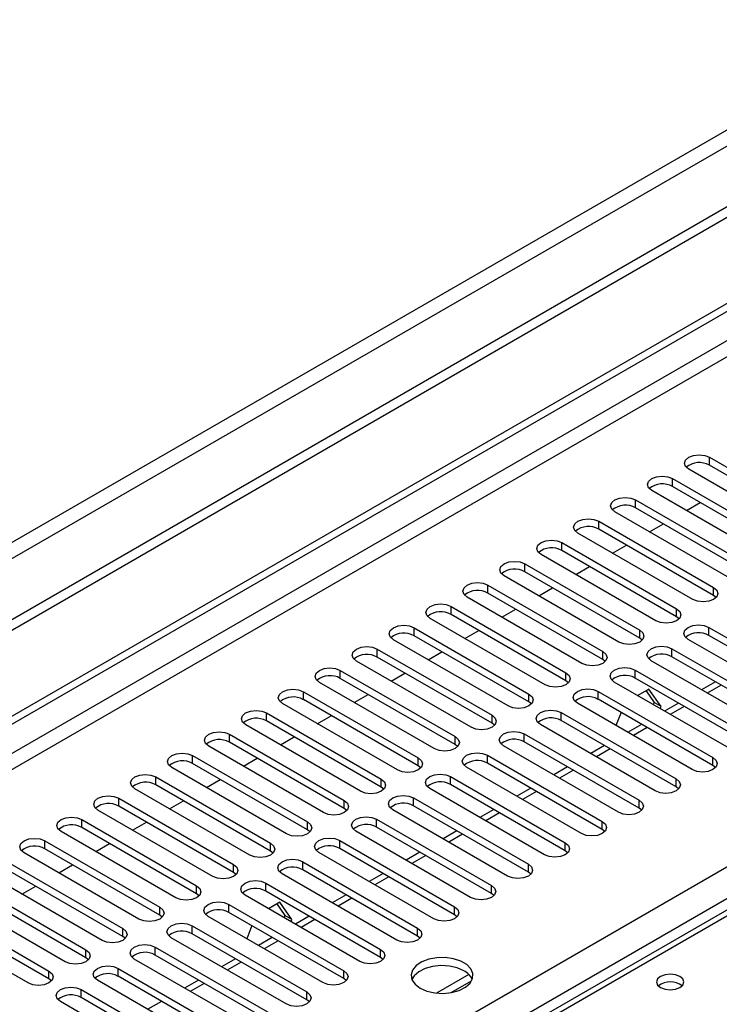
# Model space of a CAD drawing. Units: millimetres. Extents: x 5 to 12605, y 13 to 17833.
# Drawn here: x 5645 to 5752, y 3949 to 4100 of the extents above; entities that cross this region are included whole.
import ezdxf

# ---------------------------------------------------------------- set-up
doc = ezdxf.new("R2010")
doc.units = ezdxf.units.MM
doc.header["$LTSCALE"] = 60

msp = doc.modelspace()

# ---------------------------------------------------------------- linework, layer by layer
at = {"color": 7, "linetype": 'Continuous', "lineweight": 25}
for p, q in [((6528.946, 4518.715), (4723.703, 3476.57)), ((6528.946, 4517.082), (4723.703, 3474.937)), ((4521.117, 3344.871), (6196.253, 4311.907)), ((4522.177, 3344.259), (6197.313, 4311.294)), ((5750.599, 4032.592), (5768.188, 4022.438)), ((5765.006, 4020.601), (5747.417, 4030.755)), ((5768.188, 4021.213), (5750.599, 4031.367)), ((5744.942, 4029.327), (5762.531, 4019.173)), ((5762.531, 4017.948), (5744.942, 4028.102)), ((5759.349, 4017.336), (5741.76, 4027.49)), ((5739.285, 4026.061), (5756.874, 4015.907)), ((5756.874, 4014.682), (5739.285, 4024.836)), ((5747.071, 4024.424), (5749.192, 4025.648)), ((5753.692, 4014.07), (5736.103, 4024.224)), ((5733.628, 4022.795), (5751.217, 4012.641)), ((5741.414, 4021.158), (5743.535, 4022.382)), ((5748.036, 4010.805), (5730.446, 4020.959)), ((5751.217, 4011.417), (5733.628, 4021.571)), ((5727.971, 4019.53), (5745.561, 4009.376)), ((5735.757, 4017.892), (5737.879, 4019.117)), ((5742.378, 4007.539), (5724.789, 4017.693)), ((5745.561, 4008.151), (5727.971, 4018.305)), ((5722.314, 4016.264), (5739.904, 4006.11)), ((5730.101, 4014.627), (5732.222, 4015.851)), ((5736.722, 4004.273), (5719.132, 4014.427)), ((5739.904, 4004.885), (5722.314, 4015.039)), ((5716.658, 4012.998), (5734.247, 4002.844)), ((5724.444, 4011.361), (5726.565, 4012.586)), ((5731.065, 4001.008), (5713.476, 4011.162)), ((5734.247, 4001.62), (5716.658, 4011.774)), ((5751.611, 4011.111), (5751.217, 4011.417)), ((5711.001, 4009.733), (5728.59, 3999.579)), ((5728.59, 3998.354), (5711.001, 4008.508)), ((5718.787, 4008.096), (5720.908, 4009.32)), ((5745.954, 4007.845), (5745.561, 4008.151)), ((5725.408, 3997.742), (5707.819, 4007.896)), ((5750.51, 4006.518), (5768.1, 3996.364)), ((5705.344, 4006.467), (5722.933, 3996.313)), ((5722.933, 3995.088), (5705.344, 4005.242)), ((5713.13, 4004.83), (5715.251, 4006.054)), ((5768.1, 3995.139), (5750.51, 4005.294)), ((5719.751, 3994.476), (5702.162, 4004.63)), ((5740.297, 4004.579), (5739.904, 4004.885)), ((5764.917, 3994.527), (5747.328, 4004.681)), ((5699.687, 4003.202), (5717.276, 3993.047)), ((5707.473, 4001.564), (5709.594, 4002.789)), ((5744.853, 4003.253), (5762.443, 3993.099)), ((5762.443, 3991.874), (5744.853, 4002.028)), ((5714.094, 3991.211), (5696.505, 4001.365)), ((5717.276, 3991.823), (5699.687, 4001.977)), ((5734.64, 4001.314), (5734.247, 4001.62)), ((5759.261, 3991.262), (5741.671, 4001.416)), ((5694.03, 3999.936), (5711.619, 3989.782)), ((5701.816, 3998.299), (5703.937, 3999.523)), ((5739.197, 3999.987), (5756.786, 3989.833)), ((5708.437, 3987.945), (5690.848, 3998.099)), ((5711.619, 3988.557), (5694.03, 3998.711)), ((5728.983, 3998.048), (5728.59, 3998.354)), ((5753.604, 3987.996), (5736.015, 3998.15)), ((5756.786, 3988.608), (5739.197, 3998.762)), ((5751.494, 3998.194), (5749.373, 3996.97)), ((5688.373, 3996.67), (5705.963, 3986.516)), ((5696.16, 3995.033), (5698.281, 3996.258)), ((5733.54, 3996.721), (5751.129, 3986.567)), ((5741.319, 3997.051), (5739.619, 3996.069)), ((5740.871, 3996.792), (5742.116, 3995.02)), ((5743.177, 3994.408), (5741.319, 3997.051)), ((5702.781, 3984.679), (5685.191, 3994.833)), ((5705.963, 3985.291), (5688.373, 3995.446)), ((5723.327, 3994.782), (5722.933, 3995.088)), ((5747.947, 3984.73), (5730.358, 3994.885)), ((5751.129, 3985.343), (5733.54, 3995.497)), ((5742.116, 3995.02), (5741.992, 3994.7)), ((5743.177, 3994.408), (5742.116, 3995.02)), ((5745.837, 3994.929), (5743.716, 3993.704)), ((5682.717, 3993.405), (5700.306, 3983.251)), ((5690.503, 3991.767), (5692.624, 3992.992)), ((5727.883, 3993.456), (5745.472, 3983.302)), ((5737.047, 3993.472), (5736.271, 3991.471)), ((5743.053, 3994.087), (5743.177, 3994.408)), ((5697.124, 3981.414), (5679.535, 3991.568)), ((5700.306, 3982.026), (5682.717, 3992.18)), ((5717.669, 3991.517), (5717.276, 3991.823)), ((5742.29, 3981.465), (5724.701, 3991.619)), ((5745.472, 3982.077), (5727.883, 3992.231)), ((5740.18, 3991.663), (5738.059, 3990.439)), ((5677.06, 3990.139), (5694.649, 3979.985)), ((5722.226, 3990.19), (5739.815, 3980.036)), ((5694.649, 3978.76), (5677.06, 3988.914)), ((5684.846, 3988.502), (5686.967, 3989.726)), ((5712.013, 3988.251), (5711.619, 3988.557)), ((5739.815, 3978.811), (5722.226, 3988.965)), ((5691.467, 3978.148), (5673.877, 3988.302)), ((5716.569, 3986.924), (5734.158, 3976.77)), ((5736.633, 3978.199), (5719.044, 3988.353)), ((5734.523, 3988.398), (5732.402, 3987.173)), ((5671.403, 3986.873), (5688.992, 3976.719)), ((5688.992, 3975.494), (5671.403, 3985.649)), ((5679.189, 3985.236), (5681.31, 3986.461)), ((5734.158, 3975.546), (5716.569, 3985.7)), ((5791.12, 3985.07), (5073.406, 3570.743)), ((5685.81, 3974.882), (5668.221, 3985.036)), ((5706.356, 3984.985), (5705.963, 3985.291)), ((5730.976, 3974.933), (5713.387, 3985.088)), ((5728.866, 3985.132), (5726.745, 3983.907)), ((5751.522, 3985.036), (5751.129, 3985.343)), ((5665.746, 3983.608), (5683.335, 3973.454)), ((5683.335, 3972.229), (5665.746, 3982.383)), ((5673.532, 3981.97), (5675.653, 3983.195)), ((5710.912, 3983.659), (5728.502, 3973.505)), ((5728.502, 3972.28), (5710.912, 3982.434)), ((5680.153, 3971.617), (5662.564, 3981.771)), ((5700.699, 3981.72), (5700.306, 3982.026)), ((5725.32, 3971.668), (5707.73, 3981.822)), ((5723.21, 3981.866), (5721.088, 3980.642)), ((5745.866, 3981.771), (5745.472, 3982.077)), ((5660.089, 3980.342), (5677.678, 3970.188)), ((5667.875, 3978.705), (5669.996, 3979.929)), ((5705.256, 3980.393), (5722.845, 3970.239)), ((5674.496, 3968.351), (5656.907, 3978.505)), ((5677.678, 3968.963), (5660.089, 3979.117)), ((5695.042, 3978.454), (5694.649, 3978.76)), ((5719.663, 3968.402), (5702.074, 3978.556)), ((5722.845, 3969.014), (5705.256, 3979.168)), ((5717.553, 3978.601), (5715.432, 3977.376)), ((5740.208, 3978.505), (5739.815, 3978.811)), ((5654.432, 3977.077), (5672.022, 3966.923)), ((5662.218, 3975.439), (5664.339, 3976.664)), ((5699.599, 3977.128), (5717.188, 3966.974)), ((5668.84, 3965.086), (5651.25, 3975.24)), ((5672.022, 3965.698), (5654.432, 3975.852)), ((5689.385, 3975.188), (5688.992, 3975.494)), ((5714.006, 3965.137), (5696.416, 3975.291)), ((5717.188, 3965.749), (5699.599, 3975.903)), ((5711.896, 3975.335), (5709.775, 3974.11)), ((5734.552, 3975.239), (5734.158, 3975.546)), ((5648.775, 3973.811), (5666.364, 3963.657)), ((5656.561, 3972.173), (5658.683, 3973.398)), ((5693.942, 3973.862), (5711.531, 3963.708)), ((5663.183, 3961.82), (5645.593, 3971.974)), ((5666.364, 3962.432), (5648.775, 3972.586)), ((5683.728, 3971.923), (5683.335, 3972.229)), ((5708.349, 3961.871), (5690.76, 3972.025)), ((5711.531, 3962.483), (5693.942, 3972.637)), ((5706.239, 3972.069), (5704.118, 3970.845)), ((5728.895, 3971.974), (5728.502, 3972.28)), ((5643.118, 3970.545), (5660.708, 3960.391)), ((5688.285, 3970.596), (5705.874, 3960.442)), ((5660.708, 3959.166), (5643.118, 3969.32)), ((5650.905, 3968.908), (5653.026, 3970.132)), ((5678.072, 3968.657), (5677.678, 3968.963)), ((5705.874, 3959.217), (5688.285, 3969.371)), ((5700.582, 3968.804), (5698.461, 3967.579)), ((5723.238, 3968.708), (5722.845, 3969.014)), ((5637.462, 3967.28), (5655.051, 3957.126)), ((5657.526, 3958.554), (5639.936, 3968.708)), ((5682.628, 3967.331), (5700.217, 3957.177)), ((5702.692, 3958.605), (5685.103, 3968.759)), ((5655.051, 3955.901), (5637.462, 3966.055)), ((5645.248, 3965.642), (5647.369, 3966.867)), ((5700.217, 3955.952), (5682.628, 3966.106)), ((5651.869, 3955.289), (5634.28, 3965.443)), ((5672.415, 3965.392), (5672.022, 3965.698)), ((5697.035, 3955.34), (5679.446, 3965.494)), ((5684.751, 3964.395), (5683.05, 3963.413)), ((5686.608, 3961.752), (5684.751, 3964.395)), ((5694.925, 3965.538), (5692.804, 3964.314)), ((5717.581, 3965.443), (5717.188, 3965.749)), ((5631.805, 3964.014), (5649.394, 3953.86)), ((5649.394, 3952.635), (5631.805, 3962.789)), ((5676.971, 3964.065), (5694.561, 3953.911)), ((5694.561, 3952.686), (5676.971, 3962.84)), ((5684.302, 3964.136), (5685.547, 3962.364)), ((5646.212, 3952.023), (5628.623, 3962.177)), ((5666.758, 3962.126), (5666.364, 3962.432)), ((5691.379, 3952.074), (5673.789, 3962.228)), ((5685.547, 3962.364), (5685.423, 3962.043)), ((5686.608, 3961.752), (5685.547, 3962.364)), ((5686.484, 3961.431), (5686.608, 3961.752)), ((5689.268, 3962.272), (5687.147, 3961.048)), ((5711.924, 3962.177), (5711.531, 3962.483)), ((5671.314, 3960.799), (5688.903, 3950.645)), ((5680.479, 3960.815), (5679.703, 3958.814)), ((5661.101, 3958.86), (5660.708, 3959.166)), ((5685.722, 3948.808), (5668.132, 3958.962)), ((5688.903, 3949.42), (5671.314, 3959.575)), ((5683.611, 3959.007), (5681.49, 3957.782)), ((5706.267, 3958.911), (5705.874, 3959.217)), ((5665.657, 3957.534), (5683.247, 3947.38)), ((5655.444, 3955.595), (5655.051, 3955.901)), ((5680.065, 3945.543), (5662.475, 3955.697)), ((5683.247, 3946.155), (5665.657, 3956.309)), ((5677.955, 3955.741), (5675.834, 3954.517)), ((5700.611, 3955.646), (5700.217, 3955.952)), ((5660.001, 3954.268), (5677.59, 3944.114)), ((5649.787, 3952.329), (5649.394, 3952.635)), ((5674.408, 3942.277), (5656.819, 3952.431)), ((5677.59, 3942.889), (5660.001, 3953.043)), ((5672.298, 3952.476), (5670.177, 3951.251)), ((5694.954, 3952.38), (5694.561, 3952.686)), ((5713.725, 3953.333), (5708.778, 3950.478)), ((5711.041, 3950.559), (5714.155, 3952.357)), ((5654.344, 3951.003), (5671.933, 3940.848)), ((5671.933, 3939.624), (5654.344, 3949.778)), ((5666.641, 3949.21), (5664.52, 3947.986)), ((5689.297, 3949.114), (5688.903, 3949.42)), ((5668.751, 3939.012), (5651.162, 3949.166))]:
    msp.add_line(p, q, dxfattribs=at)
at = {"color": 8, "linetype": 'Continuous', "lineweight": 25}
for p, q in [((6467.605, 4495.141), (4766.659, 3513.206)), ((4767.72, 3511.369), (6468.665, 4493.304)), ((6197.313, 4306.803), (4522.177, 3339.768)), ((4523.238, 3337.931), (6198.374, 4304.966)), ((4680.039, 3350.279), (6176.984, 4214.447)), ((6179.105, 4210.773), (4682.161, 3346.605)), ((5750.599, 4031.367), (5750.599, 4032.592)), ((5744.942, 4028.102), (5744.942, 4029.327)), ((5739.285, 4024.836), (5739.285, 4026.061)), ((5733.628, 4021.571), (5733.628, 4022.795)), ((5727.971, 4018.305), (5727.971, 4019.53)), ((5722.314, 4015.039), (5722.314, 4016.264)), ((5716.658, 4011.774), (5716.658, 4012.998)), ((5751.217, 4011.417), (5751.217, 4012.641)), ((5711.001, 4008.508), (5711.001, 4009.733)), ((5745.561, 4008.151), (5745.561, 4009.376)), ((5750.51, 4005.294), (5750.51, 4006.518)), ((5705.344, 4005.242), (5705.344, 4006.467)), ((5739.904, 4004.885), (5739.904, 4006.11)), ((5699.687, 4001.977), (5699.687, 4003.202)), ((5734.247, 4001.62), (5734.247, 4002.844)), ((5744.853, 4002.028), (5744.853, 4003.253)), ((5694.03, 3998.711), (5694.03, 3999.936)), ((5728.59, 3998.354), (5728.59, 3999.579)), ((5739.197, 3998.762), (5739.197, 3999.987)), ((5752.372, 3997.687), (5750.251, 3996.463)), ((5688.373, 3995.446), (5688.373, 3996.67)), ((5722.933, 3995.088), (5722.933, 3996.313)), ((5733.54, 3995.497), (5733.54, 3996.721)), ((5682.717, 3992.18), (5682.717, 3993.405)), ((5717.276, 3991.823), (5717.276, 3993.047)), ((5727.883, 3992.231), (5727.883, 3993.456)), ((5746.716, 3994.422), (5744.594, 3993.197)), ((5677.06, 3988.914), (5677.06, 3990.139)), ((5722.226, 3988.965), (5722.226, 3990.19)), ((5741.059, 3991.156), (5738.938, 3989.932)), ((5711.619, 3988.557), (5711.619, 3989.782)), ((5716.569, 3985.7), (5716.569, 3986.924)), ((5735.402, 3987.89), (5733.281, 3986.666)), ((5671.403, 3985.649), (5671.403, 3986.873)), ((5705.963, 3985.291), (5705.963, 3986.516)), ((5751.129, 3985.343), (5751.129, 3986.567)), ((5792.495, 3984.934), (5074.781, 3570.607)), ((5729.745, 3984.625), (5727.624, 3983.4)), ((5665.746, 3982.383), (5665.746, 3983.608)), ((5700.306, 3982.026), (5700.306, 3983.251)), ((5710.912, 3982.434), (5710.912, 3983.659)), ((5745.472, 3982.077), (5745.472, 3983.302)), ((5724.088, 3981.359), (5721.967, 3980.135)), ((5660.089, 3979.117), (5660.089, 3980.342)), ((5694.649, 3978.76), (5694.649, 3979.985)), ((5705.256, 3979.168), (5705.256, 3980.393)), ((5739.815, 3978.811), (5739.815, 3980.036)), ((5718.431, 3978.093), (5716.31, 3976.869)), ((5654.432, 3975.852), (5654.432, 3977.077)), ((5688.992, 3975.494), (5688.992, 3976.719)), ((5699.599, 3975.903), (5699.599, 3977.128)), ((5734.158, 3975.546), (5734.158, 3976.77)), ((5712.775, 3974.828), (5710.653, 3973.603)), ((5648.775, 3972.586), (5648.775, 3973.811)), ((5683.335, 3972.229), (5683.335, 3973.454)), ((5693.942, 3972.637), (5693.942, 3973.862)), ((5728.502, 3972.28), (5728.502, 3973.505)), ((5688.285, 3969.371), (5688.285, 3970.596)), ((5707.117, 3971.562), (5704.996, 3970.338)), ((5677.678, 3968.963), (5677.678, 3970.188)), ((5722.845, 3969.014), (5722.845, 3970.239)), ((5682.628, 3966.106), (5682.628, 3967.331)), ((5701.461, 3968.297), (5699.339, 3967.072)), ((5672.022, 3965.698), (5672.022, 3966.923)), ((5717.188, 3965.749), (5717.188, 3966.974)), ((5695.804, 3965.031), (5693.683, 3963.806)), ((5666.364, 3962.432), (5666.364, 3963.657)), ((5676.971, 3962.84), (5676.971, 3964.065)), ((5711.531, 3962.483), (5711.531, 3963.708)), ((5690.147, 3961.765), (5688.026, 3960.541)), ((5660.708, 3959.166), (5660.708, 3960.391)), ((5671.314, 3959.575), (5671.314, 3960.799)), ((5705.874, 3959.217), (5705.874, 3960.442)), ((5684.49, 3958.5), (5682.369, 3957.275)), ((5655.051, 3955.901), (5655.051, 3957.126)), ((5665.657, 3956.309), (5665.657, 3957.534)), ((5700.217, 3955.952), (5700.217, 3957.177)), ((5678.833, 3955.234), (5676.712, 3954.009)), ((5649.394, 3952.635), (5649.394, 3953.86)), ((5660.001, 3953.043), (5660.001, 3954.268)), ((5694.561, 3952.686), (5694.561, 3953.911)), ((5654.344, 3949.778), (5654.344, 3951.003)), ((5673.176, 3951.968), (5671.055, 3950.744)), ((5688.903, 3949.42), (5688.903, 3950.645))]:
    msp.add_line(p, q, dxfattribs=at)
at = {"color": 7, "linetype": 'Continuous', "lineweight": 25, "flags": 128}
for points in [[(5747.417, 4030.755), (5746.929, 4031.177), (5746.758, 4031.674), (5746.929, 4032.171), (5747.417, 4032.592), (5748.147, 4032.874), (5749.008, 4032.973), (5749.869, 4032.874), (5750.599, 4032.592)], [(5741.76, 4027.49), (5741.272, 4027.911), (5741.101, 4028.408), (5741.272, 4028.905), (5741.76, 4029.327), (5742.49, 4029.608), (5743.351, 4029.707), (5744.212, 4029.608), (5744.942, 4029.327)], [(5736.103, 4024.224), (5735.615, 4024.646), (5735.444, 4025.143), (5735.615, 4025.64), (5736.103, 4026.061), (5736.833, 4026.343), (5737.694, 4026.442), (5738.555, 4026.343), (5739.285, 4026.061)], [(5730.446, 4020.959), (5729.958, 4021.38), (5729.787, 4021.877), (5729.958, 4022.374), (5730.446, 4022.795), (5731.176, 4023.077), (5732.037, 4023.176), (5732.898, 4023.077), (5733.628, 4022.795)], [(5724.789, 4017.693), (5724.302, 4018.114), (5724.13, 4018.611), (5724.301, 4019.108), (5724.789, 4019.53), (5725.519, 4019.811), (5726.38, 4019.91), (5727.241, 4019.811), (5727.971, 4019.53)], [(5719.132, 4014.427), (5718.645, 4014.849), (5718.473, 4015.346), (5718.645, 4015.843), (5719.133, 4016.264), (5719.862, 4016.546), (5720.723, 4016.645), (5721.584, 4016.546), (5722.314, 4016.264)], [(5713.476, 4011.162), (5712.988, 4011.583), (5712.817, 4012.08), (5712.988, 4012.577), (5713.475, 4012.998), (5714.205, 4013.28), (5715.067, 4013.379), (5715.928, 4013.28), (5716.658, 4012.998)], [(5751.217, 4012.641), (5751.705, 4012.22), (5751.877, 4011.723), (5751.705, 4011.226), (5751.217, 4010.804), (5750.487, 4010.523), (5749.627, 4010.424), (5748.765, 4010.523), (5748.036, 4010.805)], [(5707.819, 4007.896), (5707.331, 4008.317), (5707.16, 4008.814), (5707.331, 4009.312), (5707.819, 4009.733), (5708.549, 4010.014), (5709.41, 4010.113), (5710.271, 4010.015), (5711.001, 4009.733)], [(5745.561, 4009.376), (5746.048, 4008.954), (5746.219, 4008.457), (5746.048, 4007.96), (5745.561, 4007.539), (5744.831, 4007.257), (5743.969, 4007.158), (5743.109, 4007.257), (5742.378, 4007.539)], [(5702.162, 4004.63), (5701.674, 4005.052), (5701.503, 4005.549), (5701.674, 4006.046), (5702.162, 4006.467), (5702.892, 4006.749), (5703.753, 4006.848), (5704.614, 4006.749), (5705.344, 4006.467)], [(5747.328, 4004.681), (5746.841, 4005.103), (5746.669, 4005.6), (5746.841, 4006.097), (5747.328, 4006.518), (5748.058, 4006.8), (5748.919, 4006.899), (5749.78, 4006.8), (5750.51, 4006.518)], [(5739.904, 4006.11), (5740.391, 4005.689), (5740.563, 4005.192), (5740.391, 4004.694), (5739.904, 4004.273), (5739.174, 4003.992), (5738.313, 4003.893), (5737.452, 4003.992), (5736.722, 4004.273)], [(5696.505, 4001.365), (5696.017, 4001.786), (5695.846, 4002.283), (5696.017, 4002.78), (5696.505, 4003.202), (5697.235, 4003.483), (5698.096, 4003.582), (5698.957, 4003.483), (5699.687, 4003.202)], [(5741.671, 4001.416), (5741.184, 4001.837), (5741.012, 4002.334), (5741.184, 4002.831), (5741.672, 4003.253), (5742.401, 4003.534), (5743.262, 4003.633), (5744.123, 4003.534), (5744.853, 4003.253)], [(5734.247, 4002.844), (5734.735, 4002.423), (5734.906, 4001.926), (5734.735, 4001.429), (5734.247, 4001.007), (5733.517, 4000.726), (5732.656, 4000.627), (5731.795, 4000.726), (5731.065, 4001.008)], [(5690.848, 3998.099), (5690.36, 3998.52), (5690.189, 3999.018), (5690.36, 3999.515), (5690.848, 3999.936), (5691.578, 4000.217), (5692.439, 4000.316), (5693.3, 4000.218), (5694.03, 3999.936)], [(5728.59, 3999.579), (5729.078, 3999.157), (5729.249, 3998.66), (5729.078, 3998.163), (5728.59, 3997.742), (5727.86, 3997.46), (5726.999, 3997.362), (5726.138, 3997.46), (5725.408, 3997.742)], [(5736.015, 3998.15), (5735.527, 3998.571), (5735.356, 3999.069), (5735.527, 3999.566), (5736.014, 3999.987), (5736.744, 4000.269), (5737.606, 4000.367), (5738.467, 4000.269), (5739.197, 3999.987)], [(5685.191, 3994.833), (5684.704, 3995.255), (5684.532, 3995.752), (5684.704, 3996.249), (5685.191, 3996.67), (5685.921, 3996.952), (5686.782, 3997.051), (5687.643, 3996.952), (5688.373, 3996.67)], [(5722.933, 3996.313), (5723.421, 3995.892), (5723.592, 3995.395), (5723.421, 3994.898), (5722.933, 3994.476), (5722.203, 3994.195), (5721.342, 3994.096), (5720.481, 3994.195), (5719.751, 3994.476)], [(5730.358, 3994.885), (5729.87, 3995.306), (5729.699, 3995.803), (5729.87, 3996.3), (5730.358, 3996.721), (5731.088, 3997.003), (5731.949, 3997.102), (5732.81, 3997.003), (5733.54, 3996.721)], [(5679.535, 3991.568), (5679.047, 3991.989), (5678.876, 3992.486), (5679.047, 3992.983), (5679.534, 3993.405), (5680.264, 3993.686), (5681.126, 3993.785), (5681.987, 3993.686), (5682.717, 3993.405)], [(5717.276, 3993.047), (5717.764, 3992.626), (5717.935, 3992.129), (5717.764, 3991.632), (5717.276, 3991.211), (5716.546, 3990.929), (5715.685, 3990.83), (5714.824, 3990.929), (5714.094, 3991.211)], [(5724.701, 3991.619), (5724.213, 3992.04), (5724.042, 3992.537), (5724.213, 3993.034), (5724.701, 3993.456), (5725.431, 3993.737), (5726.292, 3993.836), (5727.153, 3993.737), (5727.883, 3993.456)], [(5673.877, 3988.302), (5673.39, 3988.724), (5673.218, 3989.221), (5673.39, 3989.718), (5673.878, 3990.139), (5674.608, 3990.421), (5675.469, 3990.52), (5676.329, 3990.421), (5677.06, 3990.139)], [(5719.044, 3988.353), (5718.556, 3988.774), (5718.385, 3989.272), (5718.556, 3989.769), (5719.044, 3990.19), (5719.774, 3990.472), (5720.635, 3990.57), (5721.496, 3990.472), (5722.226, 3990.19)], [(5711.619, 3989.782), (5712.107, 3989.361), (5712.278, 3988.863), (5712.107, 3988.366), (5711.62, 3987.945), (5710.89, 3987.663), (5710.028, 3987.565), (5709.167, 3987.663), (5708.437, 3987.945)], [(5668.221, 3985.036), (5667.733, 3985.458), (5667.562, 3985.955), (5667.733, 3986.452), (5668.221, 3986.874), (5668.951, 3987.155), (5669.812, 3987.254), (5670.673, 3987.155), (5671.403, 3986.873)], [(5713.387, 3985.088), (5712.899, 3985.509), (5712.728, 3986.006), (5712.899, 3986.503), (5713.387, 3986.925), (5714.117, 3987.206), (5714.978, 3987.305), (5715.839, 3987.206), (5716.569, 3986.924)], [(5705.963, 3986.516), (5706.45, 3986.095), (5706.622, 3985.598), (5706.45, 3985.101), (5705.962, 3984.679), (5705.233, 3984.398), (5704.372, 3984.299), (5703.511, 3984.398), (5702.781, 3984.679)], [(5751.129, 3986.567), (5751.617, 3986.146), (5751.788, 3985.649), (5751.617, 3985.152), (5751.129, 3984.73), (5750.399, 3984.449), (5749.538, 3984.35), (5748.677, 3984.449), (5747.947, 3984.73)], [(5662.564, 3981.771), (5662.076, 3982.192), (5661.905, 3982.689), (5662.076, 3983.186), (5662.564, 3983.608), (5663.294, 3983.889), (5664.155, 3983.988), (5665.016, 3983.889), (5665.746, 3983.608)], [(5707.73, 3981.822), (5707.243, 3982.243), (5707.071, 3982.74), (5707.243, 3983.238), (5707.73, 3983.659), (5708.46, 3983.94), (5709.321, 3984.039), (5710.182, 3983.94), (5710.912, 3983.659)], [(5700.306, 3983.251), (5700.794, 3982.829), (5700.965, 3982.332), (5700.793, 3981.835), (5700.306, 3981.414), (5699.576, 3981.132), (5698.715, 3981.033), (5697.854, 3981.132), (5697.124, 3981.414)], [(5745.472, 3983.302), (5745.96, 3982.88), (5746.131, 3982.383), (5745.96, 3981.886), (5745.472, 3981.465), (5744.742, 3981.183), (5743.881, 3981.084), (5743.02, 3981.183), (5742.29, 3981.465)], [(5656.907, 3978.505), (5656.419, 3978.927), (5656.248, 3979.424), (5656.419, 3979.921), (5656.907, 3980.342), (5657.637, 3980.624), (5658.498, 3980.723), (5659.359, 3980.624), (5660.089, 3980.342)], [(5694.649, 3979.985), (5695.136, 3979.564), (5695.308, 3979.067), (5695.137, 3978.57), (5694.649, 3978.148), (5693.919, 3977.866), (5693.058, 3977.768), (5692.197, 3977.867), (5691.467, 3978.148)], [(5702.074, 3978.556), (5701.586, 3978.978), (5701.415, 3979.475), (5701.586, 3979.972), (5702.073, 3980.393), (5702.803, 3980.675), (5703.665, 3980.774), (5704.526, 3980.675), (5705.256, 3980.393)], [(5739.815, 3980.036), (5740.303, 3979.615), (5740.474, 3979.117), (5740.303, 3978.621), (5739.815, 3978.199), (5739.085, 3977.918), (5738.224, 3977.819), (5737.363, 3977.917), (5736.633, 3978.199)], [(5651.25, 3975.24), (5650.763, 3975.661), (5650.591, 3976.158), (5650.762, 3976.655), (5651.25, 3977.077), (5651.98, 3977.358), (5652.841, 3977.457), (5653.702, 3977.358), (5654.432, 3977.077)], [(5688.992, 3976.719), (5689.48, 3976.298), (5689.651, 3975.801), (5689.48, 3975.304), (5688.992, 3974.883), (5688.262, 3974.601), (5687.401, 3974.502), (5686.54, 3974.601), (5685.81, 3974.882)], [(5696.416, 3975.291), (5695.929, 3975.712), (5695.757, 3976.209), (5695.929, 3976.706), (5696.417, 3977.128), (5697.147, 3977.409), (5698.008, 3977.508), (5698.869, 3977.409), (5699.599, 3977.128)], [(5734.158, 3976.77), (5734.646, 3976.349), (5734.817, 3975.852), (5734.646, 3975.355), (5734.159, 3974.934), (5733.429, 3974.652), (5732.567, 3974.553), (5731.706, 3974.652), (5730.976, 3974.933)], [(5645.593, 3971.974), (5645.105, 3972.395), (5644.934, 3972.892), (5645.106, 3973.39), (5645.593, 3973.811), (5646.323, 3974.093), (5647.184, 3974.191), (5648.045, 3974.092), (5648.775, 3973.811)], [(5683.335, 3973.454), (5683.823, 3973.032), (5683.994, 3972.535), (5683.823, 3972.038), (5683.335, 3971.617), (5682.605, 3971.335), (5681.744, 3971.236), (5680.883, 3971.335), (5680.153, 3971.617)], [(5690.76, 3972.025), (5690.272, 3972.446), (5690.101, 3972.943), (5690.272, 3973.441), (5690.76, 3973.862), (5691.49, 3974.143), (5692.351, 3974.242), (5693.212, 3974.143), (5693.942, 3973.862)], [(5728.502, 3973.505), (5728.989, 3973.083), (5729.161, 3972.586), (5728.989, 3972.089), (5728.501, 3971.668), (5727.772, 3971.386), (5726.911, 3971.287), (5726.05, 3971.386), (5725.32, 3971.668)], [(5685.103, 3968.759), (5684.615, 3969.181), (5684.444, 3969.678), (5684.615, 3970.175), (5685.103, 3970.596), (5685.833, 3970.878), (5686.694, 3970.977), (5687.555, 3970.878), (5688.285, 3970.596)], [(5677.678, 3970.188), (5678.166, 3969.767), (5678.337, 3969.27), (5678.166, 3968.773), (5677.678, 3968.351), (5676.948, 3968.07), (5676.087, 3967.971), (5675.226, 3968.07), (5674.496, 3968.351)], [(5722.845, 3970.239), (5723.333, 3969.818), (5723.504, 3969.321), (5723.333, 3968.824), (5722.845, 3968.402), (5722.115, 3968.121), (5721.254, 3968.022), (5720.393, 3968.121), (5719.663, 3968.402)], [(5679.446, 3965.494), (5678.958, 3965.915), (5678.787, 3966.412), (5678.958, 3966.909), (5679.446, 3967.331), (5680.176, 3967.612), (5681.037, 3967.711), (5681.898, 3967.612), (5682.628, 3967.331)], [(5672.022, 3966.923), (5672.509, 3966.501), (5672.681, 3966.004), (5672.509, 3965.507), (5672.021, 3965.086), (5671.291, 3964.804), (5670.431, 3964.705), (5669.57, 3964.804), (5668.84, 3965.086)], [(5717.188, 3966.974), (5717.675, 3966.552), (5717.847, 3966.055), (5717.676, 3965.558), (5717.188, 3965.137), (5716.458, 3964.855), (5715.597, 3964.756), (5714.736, 3964.855), (5714.006, 3965.137)], [(5673.789, 3962.228), (5673.302, 3962.65), (5673.13, 3963.147), (5673.301, 3963.644), (5673.789, 3964.065), (5674.519, 3964.347), (5675.38, 3964.446), (5676.241, 3964.347), (5676.971, 3964.065)], [(5666.364, 3963.657), (5666.852, 3963.235), (5667.023, 3962.738), (5666.852, 3962.241), (5666.365, 3961.82), (5665.635, 3961.538), (5664.773, 3961.439), (5663.912, 3961.538), (5663.183, 3961.82)], [(5711.531, 3963.708), (5712.019, 3963.286), (5712.19, 3962.789), (5712.019, 3962.292), (5711.531, 3961.871), (5710.801, 3961.589), (5709.94, 3961.49), (5709.079, 3961.589), (5708.349, 3961.871)], [(5660.708, 3960.391), (5661.195, 3959.97), (5661.367, 3959.473), (5661.195, 3958.976), (5660.708, 3958.554), (5659.978, 3958.273), (5659.117, 3958.174), (5658.256, 3958.273), (5657.526, 3958.554)], [(5668.132, 3958.962), (5667.644, 3959.384), (5667.473, 3959.881), (5667.645, 3960.378), (5668.132, 3960.799), (5668.862, 3961.081), (5669.723, 3961.18), (5670.584, 3961.081), (5671.314, 3960.799)], [(5705.874, 3960.442), (5706.362, 3960.021), (5706.533, 3959.524), (5706.362, 3959.027), (5705.874, 3958.605), (5705.144, 3958.324), (5704.283, 3958.225), (5703.422, 3958.324), (5702.692, 3958.605)], [(5655.051, 3957.126), (5655.539, 3956.704), (5655.71, 3956.207), (5655.539, 3955.71), (5655.051, 3955.289), (5654.321, 3955.007), (5653.46, 3954.908), (5652.599, 3955.007), (5651.869, 3955.289)], [(5662.475, 3955.697), (5661.988, 3956.118), (5661.816, 3956.615), (5661.988, 3957.112), (5662.476, 3957.534), (5663.205, 3957.815), (5664.066, 3957.914), (5664.928, 3957.815), (5665.657, 3957.534)], [(5700.217, 3957.177), (5700.705, 3956.755), (5700.876, 3956.258), (5700.705, 3955.761), (5700.217, 3955.34), (5699.488, 3955.058), (5698.626, 3954.959), (5697.765, 3955.058), (5697.035, 3955.34)], [(5706.263, 3951.237), (5707.294, 3950.786), (5708.497, 3950.512), (5709.784, 3950.436), (5711.059, 3950.563), (5712.227, 3950.883), (5713.202, 3951.374), (5713.912, 3951.999), (5714.303, 3952.71), (5714.347, 3953.457), (5714.041, 3954.182), (5713.407, 3954.833), (5712.492, 3955.361), (5711.365, 3955.727), (5710.108, 3955.904), (5708.815, 3955.879), (5707.582, 3955.653), (5706.5, 3955.243), (5705.65, 3954.68), (5705.094, 3954.006), (5704.875, 3953.27), (5705.007, 3952.527), (5705.482, 3951.832), (5706.263, 3951.237)], [(5649.394, 3953.86), (5649.882, 3953.439), (5650.053, 3952.942), (5649.882, 3952.444), (5649.394, 3952.023), (5648.664, 3951.742), (5647.803, 3951.643), (5646.942, 3951.741), (5646.212, 3952.023)], [(5656.819, 3952.431), (5656.331, 3952.853), (5656.16, 3953.35), (5656.331, 3953.847), (5656.818, 3954.268), (5657.549, 3954.55), (5658.41, 3954.649), (5659.271, 3954.55), (5660.001, 3954.268)], [(5694.561, 3953.911), (5695.048, 3953.49), (5695.22, 3952.993), (5695.048, 3952.495), (5694.56, 3952.074), (5693.83, 3951.792), (5692.97, 3951.694), (5692.109, 3951.793), (5691.379, 3952.074)], [(5712.98, 3953.89), (5711.95, 3954.342), (5710.746, 3954.616), (5709.46, 3954.692), (5708.185, 3954.565), (5707.017, 3954.244), (5706.042, 3953.753), (5705.332, 3953.129), (5704.992, 3952.564)], [(5746.073, 3953.033), (5745.392, 3953.296), (5744.588, 3953.388), (5743.785, 3953.296), (5743.103, 3953.033), (5742.648, 3952.64), (5742.488, 3952.176), (5742.648, 3951.712), (5743.103, 3951.319), (5743.785, 3951.056), (5744.588, 3950.964), (5745.392, 3951.056), (5746.073, 3951.319), (5746.529, 3951.712), (5746.688, 3952.176), (5746.528, 3952.64), (5746.073, 3953.033)], [(5651.162, 3949.166), (5650.674, 3949.587), (5650.503, 3950.084), (5650.674, 3950.581), (5651.162, 3951.002), (5651.892, 3951.284), (5652.753, 3951.383), (5653.614, 3951.284), (5654.344, 3951.003)], [(5688.903, 3950.645), (5689.391, 3950.224), (5689.562, 3949.727), (5689.391, 3949.23), (5688.904, 3948.808), (5688.174, 3948.527), (5687.313, 3948.428), (5686.451, 3948.527), (5685.722, 3948.808)]]:
    msp.add_lwpolyline(points, dxfattribs=at)
at = {"color": 7, "linetype": 'Continuous', "lineweight": 25}
for centre, radius, start, end in [((5749.031, 4028.645), 3.141, 60.06232, 129.72376), ((5743.374, 4025.379), 3.141, 60.06443, 129.72166), ((5737.717, 4022.114), 3.141, 60.06366, 129.72242), ((5732.061, 4018.848), 3.141, 60.06366, 129.72242), ((5726.404, 4015.582), 3.142, 60.0728, 129.71329), ((5720.747, 4012.317), 3.141, 60.06443, 129.72166), ((5715.09, 4009.051), 3.141, 60.06366, 129.72242), ((5709.433, 4005.786), 3.141, 60.06366, 129.72242), ((5703.776, 4002.519), 3.142, 60.0728, 129.71329), ((5748.943, 4002.57), 3.142, 60.07326, 129.71327), ((5698.119, 3999.255), 3.141, 60.05906, 129.72175), ((5743.286, 3999.305), 3.141, 60.06489, 129.72164), ((5692.462, 3995.989), 3.141, 60.06443, 129.72166), ((5737.629, 3996.04), 3.141, 60.06413, 129.7224), ((5686.806, 3992.723), 3.141, 60.06366, 129.72242), ((5731.972, 3992.774), 3.141, 60.06413, 129.7224), ((5681.149, 3989.458), 3.141, 60.06366, 129.72242), ((5726.315, 3989.508), 3.142, 60.07326, 129.71327), ((5675.492, 3986.191), 3.142, 60.0728, 129.71329), ((5720.658, 3986.243), 3.141, 60.05952, 129.72173), ((5669.835, 3982.926), 3.141, 60.06443, 129.72166), ((5715.001, 3982.977), 3.141, 60.06489, 129.72164), ((5664.178, 3979.661), 3.141, 60.06443, 129.72166), ((5709.345, 3979.712), 3.141, 60.06413, 129.7224), ((5658.521, 3976.395), 3.141, 60.06366, 129.72242), ((5703.688, 3976.446), 3.141, 60.06413, 129.7224), ((5652.865, 3973.13), 3.141, 60.06366, 129.72242), ((5698.031, 3973.18), 3.142, 60.07326, 129.71327), ((5647.207, 3969.864), 3.141, 60.05906, 129.72175), ((5692.374, 3969.915), 3.141, 60.06489, 129.72164), ((5686.717, 3966.649), 3.141, 60.06489, 129.72164), ((5681.06, 3963.384), 3.141, 60.06413, 129.7224), ((5675.404, 3960.118), 3.141, 60.06413, 129.7224), ((5669.747, 3956.853), 3.141, 60.05952, 129.72173), ((5664.09, 3953.587), 3.141, 60.06489, 129.72164), ((5711.823, 3951.508), 2.649, 23.49268, 64.07907), ((5658.433, 3950.321), 3.141, 60.06413, 129.7224), ((5744.588, 3949.362), 2.852, 50.53718, 129.46205), ((5652.776, 3947.055), 3.141, 60.06413, 129.7224)]:
    msp.add_arc(centre, radius, start, end, dxfattribs=at)

doc.saveas('drawing.dxf')
